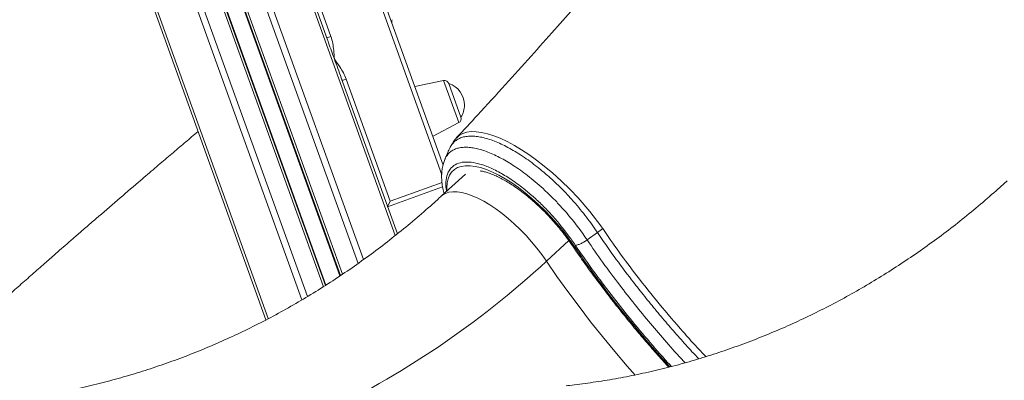
# Model space of a CAD drawing. Units: millimetres. Extents: x -13039 to 25749, y -10690 to 3540.
# Drawn here: x -11944 to -11498, y 65 to 228 of the extents above; entities that cross this region are included whole.
import ezdxf

# ---------------------------------------------------------------- set-up
doc = ezdxf.new("R2010")
doc.units = ezdxf.units.MM

msp = doc.modelspace()

# ---------------------------------------------------------------- linework, layer by layer
at = {"color": 8, "linetype": 'Continuous', "lineweight": 15}
for p, q in [((-11877.82, 418.78), (-11774, 130.67)), ((-11896.74, 411.96), (-11790.83, 118.04)), ((-11894.08, 412.92), (-11788.45, 119.76)), ((-11912.75, 406.19), (-11805.4, 108.26)), ((-11905.84, 408.68), (-11799.07, 112.36)), ((-11904.59, 409.13), (-11797.94, 113.14)), ((-11924.51, 401.96), (-11816.27, 101.55)), ((-11921.85, 402.92), (-11813.8, 103.05)), ((-11914, 405.74), (-11806.54, 107.52)), ((-11940.77, 396.1), (-11831.57, 93.04)), ((-11780.15, 233.78), (-11752.94, 158.26)), ((-11752.06, 200.89), (-11745.19, 181.83)), ((-11752.78, 154.74), (-11776.26, 146.28)), ((-11705.43, 119.08), (-11695.29, 128.39))]:
    msp.add_line(p, q, dxfattribs=at)
at = {"color": 7, "linetype": 'Continuous', "lineweight": 15}
for p, q in [((-11905.53, 408.8), (-11798.79, 112.55)), ((-11913.06, 406.08), (-11805.68, 108.08)), ((-11941.87, 395.7), (-11832.62, 92.49)), ((-11848.26, 340.22), (-11804.73, 219.41)), ((-11803.15, 220.9), (-11846.1, 340.12)), ((-11752.34, 162.51), (-11778.27, 234.45)), ((-11775.51, 226.82), (-11775.51, 226.79)), ((-11775.51, 226.82), (-11775.51, 226.79)), ((-11805.03, 220.23), (-11803.15, 220.9)), ((-11798.35, 201.7), (-11773.04, 131.44)), ((-11798.06, 200.88), (-11796.18, 201.56)), ((-11776.26, 146.28), (-11796.18, 201.56)), ((-11752.06, 200.89), (-11765.18, 198.15)), ((-11744.24, 184.27), (-11749.77, 199.61)), ((-11757.05, 175.57), (-11745.19, 181.83)), ((-11742.19, 158.55), (-11753.01, 148.61)), ((-11777.46, 143.72), (-11752.5, 152.71)), ((-11777.46, 143.72), (-11776.26, 146.28)), ((-11687.01, 128.68), (-11682.32, 131.99)), ((-11679.96, 133.84), (-11682.32, 131.99))]:
    msp.add_line(p, q, dxfattribs=at)
at = {"color": 8, "linetype": 'Continuous', "lineweight": 15, "flags": 128}
for points in [[(-11746.14, 175.01), (-11745, 176.04), (-11743.43, 176.92), (-11741.6, 177.5), (-11739.6, 177.76), (-11737.35, 177.74), (-11734.84, 177.42), (-11732.13, 176.78), (-11729.34, 175.9), (-11726.39, 174.73), (-11723.25, 173.25), (-11719.98, 171.49), (-11716.73, 169.54), (-11713.39, 167.35), (-11709.95, 164.89), (-11706.48, 162.18), (-11702.61, 158.95), (-11698.75, 155.48), (-11694.88, 151.71), (-11691.1, 147.74), (-11685.77, 141.58), (-11680.83, 135.13), (-11680.83, 135.13), (-11680.83, 135.13)], [(-11750.58, 150.84), (-11750.63, 152.37), (-11750.48, 154.5), (-11750.06, 156.4), (-11749.37, 158.05), (-11748.42, 159.46), (-11747.21, 160.59), (-11745.76, 161.45), (-11744.07, 162.03), (-11742.17, 162.32), (-11740.06, 162.32), (-11737.76, 162.03), (-11735.29, 161.45), (-11732.68, 160.59), (-11729.93, 159.46), (-11727.08, 158.06), (-11724.15, 156.4), (-11721.15, 154.5), (-11718.12, 152.38), (-11715.08, 150.04), (-11712.05, 147.52), (-11709.06, 144.82), (-11706.13, 141.97), (-11703.28, 139), (-11700.54, 135.93), (-11697.93, 132.77), (-11695.47, 129.57), (-11693.18, 126.34)], [(-11753.01, 148.61), (-11752.56, 148.99), (-11751.23, 149.78), (-11749.68, 150.3), (-11747.91, 150.54), (-11745.95, 150.5), (-11743.81, 150.18), (-11741.51, 149.58), (-11739.07, 148.71), (-11736.52, 147.58), (-11733.87, 146.19), (-11731.15, 144.57), (-11728.38, 142.71), (-11725.59, 140.65), (-11722.8, 138.39), (-11720.05, 135.96), (-11717.34, 133.38), (-11714.72, 130.68), (-11712.19, 127.87), (-11709.78, 124.98), (-11707.53, 122.04), (-11705.43, 119.08)], [(-11705.43, 119.08), (-11700.68, 112.2), (-11695.76, 105.32), (-11690.68, 98.47), (-11685.43, 91.66), (-11680.03, 84.88), (-11674.5, 78.17), (-11668.82, 71.52), (-11665.3, 67.49)]]:
    msp.add_lwpolyline(points, dxfattribs=at)
at = {"color": 7, "linetype": 'Continuous', "lineweight": 15}
for centre, radius, start, end in [((-11773.62, 227.47), 2, 149.9048, 199.719), ((-11751.65, 198.94), 2, 19.8154, 101.8154), ((-11752.94, 189.8), 10.31, 0, 72.0804), ((-11752.94, 189.8), 10.31, 327.5504, 0), ((-11746.12, 183.6), 2, 297.8154, 19.8154)]:
    msp.add_arc(centre, radius, start, end, dxfattribs=at)
at = {"color": 8, "linetype": 'Continuous', "lineweight": 15}
for centre, radius, start, end in [((-11693.34, 127.29), 0.973, 219.2491, 279.6533), ((-11282.76, 406.58), 496.97, 214.3263, 222.4465), ((-11983.57, 419.97), 409.75, 295.1939, 312.7492)]:
    msp.add_arc(centre, radius, start, end, dxfattribs=at)
at = {"color": 7, "linetype": 'Continuous', "lineweight": 15}
for points, knots in [([(-11482.86, 521.22), (-11483, 520.97), (-11483.87, 519.44), (-11485.32, 516.92), (-11487.06, 513.91), (-11488.33, 511.73), (-11489.24, 510.18), (-11489.96, 508.95), (-11490.67, 507.74), (-11492.1, 505.31), (-11494.43, 501.39), (-11497.45, 496.35), (-11500.47, 491.36), (-11503.41, 486.55), (-11506.55, 481.48), (-11509.73, 476.39), (-11513.1, 471.05), (-11516.52, 465.68), (-11519.95, 460.35), (-11523.33, 455.14), (-11526.88, 449.71), (-11530.78, 443.83), (-11535.02, 437.48), (-11539.51, 430.84), (-11544.1, 424.12), (-11548.64, 417.54), (-11553.12, 411.12), (-11557.51, 404.89), (-11561.75, 398.92), (-11565.7, 393.4), (-11569.03, 388.78), (-11571.74, 385.06), (-11574.02, 381.93), (-11576.4, 378.68), (-11579.11, 375), (-11582.27, 370.73), (-11585.84, 365.94), (-11591.62, 358.22), (-11599.31, 348.08), (-11608.67, 335.95), (-11617.79, 324.29), (-11624.93, 315.3), (-11630.23, 308.69), (-11633.6, 304.5), (-11636.99, 300.31), (-11640.21, 296.36), (-11643.02, 292.91), (-11645.27, 290.17), (-11646.95, 288.13), (-11648.32, 286.46), (-11649.88, 284.57), (-11651.98, 282.03), (-11654.78, 278.66), (-11658.17, 274.6), (-11662.15, 269.85), (-11666.68, 264.47), (-11671.74, 258.51), (-11677.28, 252.02), (-11684.07, 244.13), (-11692.26, 234.71), (-11701.99, 223.63), (-11712.67, 211.64), (-11724.31, 198.74), (-11735.56, 186.43), (-11742.99, 178.44), (-11746.17, 175.04)], [0, 0, 0, 0, 0.0021301, 0.0129926, 0.0215178, 0.0277052, 0.0315773, 0.0347338, 0.0381522, 0.0418327, 0.0551087, 0.0709366, 0.0835728, 0.0972711, 0.1120405, 0.1275435, 0.1418895, 0.1582915, 0.1732352, 0.1873803, 0.202742, 0.2194862, 0.2376158, 0.2570107, 0.2762977, 0.2950931, 0.3133957, 0.3312045, 0.3485161, 0.3645044, 0.3784967, 0.3880882, 0.3964665, 0.4053834, 0.4159406, 0.4281401, 0.441984, 0.4571926, 0.4945244, 0.5293556, 0.5620566, 0.5953471, 0.607334, 0.6194609, 0.6317281, 0.6437433, 0.6538522, 0.6617435, 0.6676141, 0.671677, 0.6762988, 0.6840633, 0.6938539, 0.7056729, 0.7195227, 0.7353243, 0.7527263, 0.7716907, 0.7922208, 0.8220362, 0.8546508, 0.890075, 0.9283203, 0.9693989, 1, 1, 1, 1]), ([(-12446.41, 106.6), (-12438.83, 112.19), (-12423.66, 123.38), (-12398.89, 141.53), (-12372.11, 161.04), (-12343.24, 181.93), (-12314.07, 202.9), (-12280.74, 226.71), (-12243.13, 253.37), (-12207.6, 278.35), (-12178.3, 298.81), (-12155.41, 314.72), (-12132.39, 330.65), (-12107.24, 347.98), (-12079.93, 366.7), (-12050.41, 386.82), (-12020.72, 406.95), (-11987.54, 429.31), (-11950.86, 453.9), (-11923.98, 471.75), (-11910.54, 480.68)], [0, 0, 0, 0, 0.045781, 0.091573, 0.147902, 0.20423, 0.260635, 0.317041, 0.395748, 0.474507, 0.516804, 0.559101, 0.60143, 0.64376, 0.697144, 0.750529, 0.803977, 0.857426, 0.928694, 1, 1, 1, 1]), ([(-11908.74, 478.48), (-11922.17, 469.53), (-11949.04, 451.64), (-11990.02, 424.09), (-12031.71, 395.86), (-12074.05, 366.95), (-12116.04, 338.05), (-12157.66, 309.17), (-12198.87, 280.34), (-12239.66, 251.56), (-12280, 222.86), (-12319.87, 194.24), (-12359.23, 165.74), (-12392.77, 141.24), (-12420.73, 120.67), (-12435.72, 109.56), (-12443.21, 104.01)], [0, 0, 0, 0, 0.071433, 0.142867, 0.21948, 0.296128, 0.372789, 0.449437, 0.526049, 0.602662, 0.679312, 0.755973, 0.832621, 0.909234, 0.954617, 1, 1, 1, 1]), ([(-11805.03, 220.23), (-11804.76, 219.49), (-11804.08, 217.59), (-11802.91, 214.35), (-11802.01, 211.84), (-11801.55, 210.57)], [0, 0, 0, 0, 0.239181, 0.615385, 1, 1, 1, 1]), ([(-11801.55, 210.57), (-11801.55, 210.59), (-11801.65, 211.93), (-11801.85, 214.33), (-11802.25, 217.8), (-11802.85, 219.86), (-11803.15, 220.9)], [0, 0, 0, 0, 0.003097, 0.384936, 0.690886, 1, 1, 1, 1]), ([(-11801.55, 210.57), (-11801.42, 210.22), (-11800.78, 208.45), (-11799.62, 205.22), (-11798.59, 202.36), (-11798.08, 200.95), (-11798.06, 200.88)], [0, 0, 0, 0, 0.107077, 0.536495, 0.978532, 1, 1, 1, 1]), ([(-11796.18, 201.56), (-11796.59, 202.52), (-11797.43, 204.45), (-11799.32, 207.4), (-11800.73, 209.42), (-11801.54, 210.57), (-11801.55, 210.57)], [0, 0, 0, 0, 0.296873, 0.59875, 0.996917, 1, 1, 1, 1]), ([(-12008.87, 49.76), (-12007.85, 50.69), (-12005.38, 52.98), (-12000.49, 57.47), (-11994.47, 62.99), (-11988, 68.89), (-11982.23, 74.12), (-11977.5, 78.4), (-11973.47, 82.03), (-11969.76, 85.37), (-11965.58, 89.12), (-11960.9, 93.31), (-11955.91, 97.75), (-11950.56, 102.5), (-11944.99, 107.44), (-11939.27, 112.48), (-11933.87, 117.23), (-11929.23, 121.29), (-11925.37, 124.67), (-11921.94, 127.66), (-11918.28, 130.84), (-11914.14, 134.44), (-11907.97, 139.79), (-11900.03, 146.63), (-11891.41, 154.02), (-11883.93, 160.4), (-11877.66, 165.74), (-11871.83, 170.68), (-11867.11, 174.67), (-11864.35, 177), (-11863.37, 177.82)], [0, 0, 0, 0, 0.021971, 0.053412, 0.105179, 0.151047, 0.191462, 0.227605, 0.251105, 0.276442, 0.305639, 0.338711, 0.374279, 0.409354, 0.449925, 0.489663, 0.527566, 0.561171, 0.584866, 0.60664, 0.631234, 0.65933, 0.690944, 0.756402, 0.819832, 0.864317, 0.906253, 0.945163, 0.980542, 1, 1, 1, 1]), ([(-11746.1, 175.02), (-11746.18, 174.93), (-11746.83, 174.31), (-11747.8, 172.94), (-11748.72, 171.52), (-11749.08, 170.68), (-11749.14, 170.54)], [0, 0, 0, 0, 0.0648758, 0.4907392, 0.9182255, 1, 1, 1, 1]), ([(-11749.44, 169.97), (-11749.77, 169.23), (-11750.47, 167.64), (-11751.17, 166.04), (-11751.54, 165.19)], [0, 0, 0, 0, 0.466754, 1, 1, 1, 1]), ([(-11751.47, 165.12), (-11751.71, 164.52), (-11752.24, 163.23), (-11752.72, 161.1), (-11752.98, 158.75), (-11752.98, 156.22), (-11752.7, 153.54), (-11752.31, 151.35), (-11751.93, 150.04), (-11751.84, 149.69)], [0, 0, 0, 0, 0.133329, 0.283881, 0.440448, 0.603052, 0.770334, 0.939208, 1, 1, 1, 1]), ([(-11735.48, 159.93), (-11735.29, 159.91), (-11734.63, 159.84), (-11733.27, 159.52), (-11731.43, 158.96), (-11729.4, 158.18), (-11727.21, 157.19), (-11724.88, 155.97), (-11722.44, 154.54), (-11719.91, 152.9), (-11717.33, 151.06), (-11714.71, 149.04), (-11712.07, 146.85), (-11709.45, 144.5), (-11706.87, 142.02), (-11704.35, 139.43), (-11701.9, 136.75), (-11699.56, 134), (-11697.34, 131.2), (-11695.52, 128.75), (-11694.49, 127.24), (-11694.1, 126.68)], [0, 0, 0, 0, 0.02168, 0.073825, 0.126401, 0.179615, 0.233505, 0.288032, 0.343121, 0.398689, 0.454653, 0.510937, 0.567474, 0.624204, 0.681073, 0.738034, 0.795042, 0.852055, 0.909017, 0.965885, 1, 1, 1, 1]), ([(-11496.57, 155.54), (-11497.91, 154.32), (-11501.91, 150.68), (-11508.67, 144.82), (-11516.92, 138.04), (-11525.32, 131.52), (-11533.86, 125.27), (-11542.55, 119.28), (-11551.37, 113.56), (-11560.32, 108.12), (-11569.39, 102.96), (-11578.58, 98.08), (-11587.88, 93.49), (-11597.28, 89.18), (-11606.78, 85.17), (-11616.37, 81.46), (-11626.05, 78.04), (-11635.8, 74.93), (-11645.63, 72.12), (-11655.52, 69.61), (-11665.47, 67.42), (-11675.47, 65.53), (-11685.33, 63.98), (-11692.35, 63.1), (-11696.01, 62.7), (-11696.49, 62.65)], [0, 0, 0, 0, 0.023258, 0.069272, 0.115303, 0.161362, 0.207452, 0.253574, 0.299727, 0.345913, 0.392133, 0.438386, 0.484674, 0.530995, 0.57735, 0.623738, 0.670158, 0.716608, 0.763088, 0.809595, 0.856128, 0.902683, 0.949259, 0.993416, 1, 1, 1, 1]), ([(-11753.01, 148.61), (-11754.35, 147.39), (-11758.35, 143.75), (-11765.11, 137.89), (-11773.36, 131.11), (-11781.76, 124.6), (-11790.3, 118.34), (-11798.99, 112.35), (-11807.81, 106.64), (-11816.76, 101.2), (-11825.83, 96.03), (-11835.02, 91.15), (-11844.32, 86.56), (-11853.72, 82.26), (-11863.22, 78.25), (-11872.81, 74.53), (-11882.49, 71.12), (-11892.24, 68), (-11902.07, 65.19), (-11911.96, 62.69), (-11921.91, 60.49), (-11931.91, 58.6), (-11941.77, 57.06), (-11948.79, 56.17), (-11952.45, 55.77), (-11952.93, 55.72)], [0, 0, 0, 0, 0.023258, 0.069272, 0.115303, 0.161362, 0.207452, 0.253574, 0.299727, 0.345913, 0.392133, 0.438386, 0.484674, 0.530995, 0.57735, 0.623738, 0.670158, 0.716608, 0.763088, 0.809595, 0.856128, 0.902683, 0.949259, 0.993416, 1, 1, 1, 1]), ([(-11680.83, 135.13), (-11680.83, 135.13), (-11680.54, 134.7), (-11680.25, 134.27), (-11679.96, 133.84)], [0, 0, 0, 0, 0.000036, 1, 1, 1, 1]), ([(-11694.1, 126.68), (-11693.32, 125.55), (-11691.08, 122.26), (-11687.24, 116.82), (-11682.53, 110.38), (-11677.68, 103.97), (-11672.7, 97.6), (-11667.58, 91.27), (-11662.35, 85), (-11656.99, 78.79), (-11652.88, 74.14), (-11650.54, 71.59), (-11650.04, 71.05)], [0, 0, 0, 0, 0.059899, 0.173693, 0.287462, 0.401203, 0.51492, 0.628619, 0.742302, 0.855975, 0.969641, 1, 1, 1, 1])]:
    msp.add_open_spline(points, degree=3, knots=knots, dxfattribs=at)
at = {"color": 8, "linetype": 'Continuous', "lineweight": 15}
for points, knots in [([(-11682.32, 131.99), (-11683.11, 133.16), (-11684.69, 135.5), (-11687.3, 139.02), (-11690.08, 142.54), (-11693.16, 146.16), (-11696.53, 149.85), (-11700.21, 153.57), (-11704.06, 157.14), (-11707.79, 160.33), (-11711.32, 163.14), (-11714.65, 165.56), (-11718, 167.79), (-11721.28, 169.76), (-11724.47, 171.45), (-11727.54, 172.9), (-11730.55, 174.05), (-11733.41, 174.91), (-11736.07, 175.49), (-11738.57, 175.77), (-11740.9, 175.72), (-11742.99, 175.39), (-11744.84, 174.77), (-11746.46, 173.85), (-11747.82, 172.62), (-11748.81, 171.34), (-11749.24, 170.34), (-11749.41, 169.96)], [0, 0, 0, 0, 0.038934, 0.078012, 0.11774, 0.157757, 0.20274, 0.248141, 0.294888, 0.342103, 0.381026, 0.42022, 0.460266, 0.500606, 0.539445, 0.578547, 0.618502, 0.658756, 0.697659, 0.736835, 0.776875, 0.817211, 0.855944, 0.894953, 0.934818, 0.974977, 1, 1, 1, 1]), ([(-11751.52, 165.18), (-11751.48, 165.29), (-11751.23, 165.99), (-11750.52, 167.05), (-11749.37, 168.35), (-11747.92, 169.37), (-11746.24, 170.11), (-11744.35, 170.56), (-11742.25, 170.73), (-11739.93, 170.6), (-11737.43, 170.19), (-11734.77, 169.5), (-11731.97, 168.52), (-11729.01, 167.26), (-11725.96, 165.73), (-11722.85, 163.96), (-11719.69, 161.96), (-11716.47, 159.72), (-11713.1, 157.16), (-11709.63, 154.3), (-11706.07, 151.12), (-11702.53, 147.7), (-11698.37, 143.35), (-11693.73, 137.97), (-11689.78, 132.77), (-11687.66, 129.65), (-11687.01, 128.68)], [0, 0, 0, 0, 0.006905, 0.045709, 0.084779, 0.12471, 0.164938, 0.203724, 0.242781, 0.282692, 0.322893, 0.361967, 0.40132, 0.441536, 0.482048, 0.520917, 0.560055, 0.600038, 0.640309, 0.683978, 0.728036, 0.773315, 0.819018, 0.89179, 0.966385, 1, 1, 1, 1]), ([(-11692.38, 126.33), (-11693.48, 127.9), (-11695.67, 131.05), (-11699.29, 135.72), (-11703.18, 140.23), (-11707.29, 144.47), (-11711.52, 148.43), (-11716.31, 152.45), (-11721.6, 156.29), (-11727.24, 159.7), (-11732.6, 162.19), (-11737.52, 163.7), (-11741.83, 164.17), (-11745.44, 163.63), (-11748.21, 162.03), (-11750.14, 159.51), (-11751.03, 156.02), (-11751.18, 153.01), (-11750.78, 151.04), (-11750.72, 150.72)], [0, 0, 0, 0, 0.052264, 0.104625, 0.156711, 0.20766, 0.258813, 0.309756, 0.377523, 0.445286, 0.513381, 0.581471, 0.649039, 0.716602, 0.784162, 0.851724, 0.919101, 0.986477, 1, 1, 1, 1]), ([(-11636.42, 74.8), (-11637.44, 75.89), (-11640.37, 79.01), (-11645.14, 84.33), (-11650.72, 90.73), (-11656.23, 97.27), (-11661.61, 103.89), (-11667.86, 111.87), (-11674.88, 121.24), (-11679.84, 128.4), (-11682.32, 131.99)], [0, 0, 0, 0, 0.059844, 0.172262, 0.287123, 0.401985, 0.517692, 0.633399, 0.816275, 1, 1, 1, 1]), ([(-11679.96, 133.84), (-11677.49, 130.28), (-11672.56, 123.14), (-11664.01, 111.72), (-11654.37, 99.62), (-11645.32, 89.04), (-11638.22, 81.13), (-11634.75, 77.43), (-11633.22, 75.81)], [0, 0, 0, 0, 0.179419, 0.359672, 0.578683, 0.799218, 0.91191, 1, 1, 1, 1]), ([(-11648.78, 71.37), (-11649.31, 71.94), (-11653.05, 75.95), (-11659.72, 83.65), (-11668.71, 94.39), (-11677.15, 105.14), (-11685.09, 115.79), (-11689.95, 122.82), (-11692.38, 126.33)], [0, 0, 0, 0, 0.0326374, 0.2302302, 0.4275955, 0.6242878, 0.8121439, 1, 1, 1, 1]), ([(-11687.01, 128.68), (-11684.65, 125.27), (-11679.91, 118.43), (-11672.65, 108.69), (-11665.45, 99.48), (-11658.37, 90.83), (-11650.96, 82.24), (-11645.7, 76.3), (-11642.83, 73.26), (-11642.62, 73.03)], [0, 0, 0, 0, 0.179956, 0.360658, 0.516054, 0.671569, 0.826965, 0.986879, 1, 1, 1, 1])]:
    msp.add_open_spline(points, degree=3, knots=knots, dxfattribs=at)
at = {"color": 7, "linetype": 'Continuous', "lineweight": 15}
msp.add_open_spline([(-11692.38, 126.33), (-11692.05, 126.37), (-11691.37, 126.43), (-11690, 126.94), (-11688.5, 127.69), (-11687.5, 128.35), (-11687.01, 128.68)], degree=3, dxfattribs=at)

doc.saveas('drawing.dxf')
